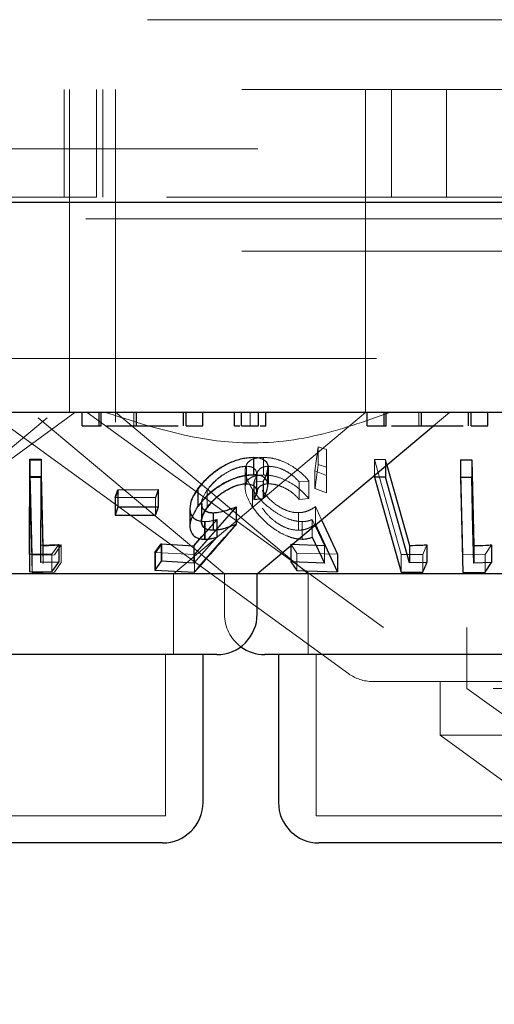
# Model space of a CAD drawing. Units: millimetres. Extents: x 11 to 205, y 5 to 292.
# Drawn here: x 59 to 60, y 111 to 113 of the extents above; entities that cross this region are included whole.
import ezdxf

# ---------------------------------------------------------------- set-up
doc = ezdxf.new("R2010")
doc.units = ezdxf.units.MM
doc.linetypes.add('HIDDEN', pattern=[1.905, 1.27, -0.635])

msp = doc.modelspace()

# ---------------------------------------------------------------- linework, layer by layer
at = {"color": 7, "linetype": 'HIDDEN', "lineweight": 18}
for p, q in [((73.4881, 112.847), (48.6881, 112.847)), ((51.4381, 112.717), (70.7381, 112.717)), ((58.7281, 112.517), (58.7281, 112.717)), ((58.7381, 112.717), (58.7381, 112.217)), ((58.7881, 112.517), (58.7881, 112.717)), ((58.8001, 112.517), (58.8001, 112.717)), ((58.8231, 112.717), (58.8231, 112.217)), ((59.2881, 112.217), (59.2881, 112.717)), ((59.3363, 112.717), (59.3363, 112.517)), ((59.4381, 112.517), (59.4381, 112.717)), ((46.3881, 112.607), (125.7881, 112.607)), ((58.5931, 112.517), (58.7832, 112.517)), ((58.7832, 112.517), (58.7881, 112.517)), ((60.1881, 112.517), (58.7881, 112.517)), ((60.0381, 112.477), (51.0381, 112.477)), ((51.4381, 112.417), (70.7381, 112.417)), ((70.7381, 112.217), (51.4381, 112.217)), ((58.7381, 112.217), (58.7381, 112.117)), ((58.8231, 112.217), (58.8231, 112.0992)), ((59.2881, 112.1166), (59.2881, 112.217)), ((58.3506, 111.817), (58.6964, 112.1071)), ((59.2881, 112.1166), (58.5367, 112.1166)), ((58.5905, 112.1152), (59.2566, 111.6313)), ((58.6799, 112.1071), (59.0257, 111.817)), ((58.6996, 112.0817), (58.7481, 112.117)), ((58.7706, 112.117), (59.3212, 111.717)), ((58.8234, 112.1173), (59.1812, 111.817)), ((58.8572, 112.092), (58.8572, 112.117)), ((58.931, 111.817), (59.2881, 112.1166)), ((59.0735, 112.092), (59.0735, 112.117)), ((59.3867, 112.092), (59.3867, 112.117)), ((59.4143, 112.092), (59.4441, 112.117)), ((58.1976, 111.717), (58.6996, 112.0817)), ((59.194, 112.0082), (59.2, 112.0532)), ((59.2, 112.0532), (59.2154, 112.0483)), ((59.2, 112.0532), (59.2, 112.0205)), ((59.0796, 112.0334), (59.0796, 112.0007)), ((59.0983, 112.0334), (59.0983, 112.0008)), ((59.2154, 112.0483), (59.2155, 112)), ((59.2154, 112.0483), (59.2154, 112.0156)), ((58.6643, 112.0285), (58.6852, 112.0284)), ((58.6687, 111.8518), (58.6643, 112.0285)), ((58.6643, 112.0285), (58.6643, 111.9958)), ((58.6851, 112.0299), (58.6848, 111.8705)), ((58.6852, 112.0284), (58.6891, 111.8691)), ((58.6852, 112.0284), (58.6852, 111.9958)), ((59.0668, 112.0171), (59.0668, 111.9844)), ((59.067, 112.0169), (59.067, 111.9843)), ((59.1066, 111.9812), (59.1066, 112.014)), ((59.1079, 112.017), (59.1079, 111.9844)), ((59.2154, 112.0156), (59.2, 112.0205)), ((59.2155, 111.9674), (59.2154, 112.0156)), ((59.3045, 112.0294), (59.3248, 112.0293)), ((59.3544, 111.8527), (59.3045, 112.0294)), ((59.3045, 112.0294), (59.3045, 111.9998)), ((59.3248, 112.0293), (59.3276, 112.0192)), ((59.3248, 112.0293), (59.3248, 112.0168)), ((59.4686, 111.8521), (59.4642, 112.0287)), ((58.6852, 111.9958), (58.6643, 111.9958)), ((58.6643, 111.9958), (58.6687, 111.8192)), ((58.6891, 111.8364), (58.6852, 111.9958)), ((59.0645, 112.009), (59.0645, 111.9763)), ((59.0855, 111.9709), (59.0855, 112.0033)), ((59.0858, 111.9704), (59.0858, 112.0029)), ((59.0861, 111.9983), (59.0861, 111.9655)), ((59.2155, 112), (59.194, 112.0082)), ((59.194, 112.0082), (59.194, 111.9756)), ((59.2155, 112), (59.2155, 111.9674)), ((59.0978, 111.9894), (59.0804, 111.9877)), ((59.0804, 111.9877), (59.0804, 111.9801)), ((59.0808, 111.9878), (59.0808, 111.9551)), ((59.0978, 111.9894), (59.0978, 111.9568)), ((59.0982, 111.9895), (59.0982, 111.9568)), ((59.1827, 111.9895), (59.1647, 111.9879)), ((59.1647, 111.9879), (59.1647, 111.9552)), ((59.1827, 111.9895), (59.1827, 111.9569)), ((58.8231, 111.9586), (58.8283, 111.9732)), ((58.8283, 111.9732), (58.8283, 111.9406)), ((58.9028, 111.9735), (58.8976, 111.9589)), ((58.9034, 111.9736), (58.8982, 111.959)), ((58.9034, 111.9736), (58.9034, 111.9409)), ((58.9769, 111.9749), (58.9769, 111.9422)), ((58.9934, 111.9726), (58.9934, 111.94)), ((58.9938, 111.9723), (58.9938, 111.9397)), ((59.0777, 111.9743), (59.0777, 111.9417)), ((59.194, 111.9756), (59.2155, 111.9674)), ((58.8976, 111.9589), (58.8225, 111.9588)), ((58.8231, 111.9586), (58.8231, 111.926)), ((58.8976, 111.9589), (58.8976, 111.9263)), ((58.8982, 111.9264), (58.9034, 111.9409)), ((59.0477, 111.9416), (58.97, 111.853)), ((59.0483, 111.9418), (58.971, 111.8533)), ((58.9831, 111.9477), (58.9831, 111.9148)), ((58.9836, 111.9479), (58.9836, 111.915)), ((59.0483, 111.9418), (59.0483, 111.9091)), ((59.1647, 111.9552), (59.1827, 111.9569)), ((59.195, 111.9419), (59.2063, 111.9174)), ((59.195, 111.9419), (59.195, 111.9092)), ((58.9622, 111.9382), (58.9622, 111.9058)), ((59.0053, 111.9306), (59.0053, 111.898)), ((59.1636, 111.9307), (59.1636, 111.8981)), ((58.9698, 111.8694), (59.012, 111.9178)), ((58.9838, 111.8862), (59.0114, 111.9177)), ((58.989, 111.914), (58.989, 111.8814)), ((58.9897, 111.914), (58.9897, 111.8814)), ((59.0114, 111.9177), (59.0114, 111.885)), ((59.012, 111.9178), (59.012, 111.8852)), ((59.1704, 111.9141), (59.1704, 111.8815)), ((59.2117, 111.8696), (59.1889, 111.9179)), ((59.1889, 111.9179), (59.1889, 111.8853)), ((58.6848, 111.8705), (58.6848, 111.8379)), ((58.6891, 111.8691), (58.6891, 111.8364)), ((58.7179, 111.8713), (58.7052, 111.8535)), ((58.7222, 111.8707), (58.7101, 111.8526)), ((58.7222, 111.8707), (58.7222, 111.8381)), ((58.8976, 111.8563), (58.9094, 111.8729)), ((58.9094, 111.8729), (58.9094, 111.8403)), ((58.9698, 111.8694), (58.9698, 111.8368)), ((59.1602, 111.8556), (59.1492, 111.8723)), ((59.1492, 111.8723), (59.1492, 111.8695)), ((59.2117, 111.8696), (59.2117, 111.837)), ((59.4019, 111.871), (59.3946, 111.8531)), ((59.5222, 111.8709), (59.51, 111.8528)), ((58.7052, 111.8535), (58.6638, 111.8538)), ((58.7101, 111.8526), (58.6687, 111.8518)), ((58.6687, 111.8518), (58.6687, 111.8192)), ((58.7052, 111.8535), (58.7052, 111.8208)), ((58.97, 111.853), (58.8966, 111.8565)), ((58.8976, 111.8563), (58.8976, 111.8237)), ((58.97, 111.853), (58.97, 111.8203)), ((59.2361, 111.8535), (59.1602, 111.8556)), ((59.1602, 111.8556), (59.1602, 111.823)), ((59.3946, 111.8531), (59.3544, 111.8527)), ((59.3544, 111.8527), (59.3544, 111.82)), ((59.3946, 111.8531), (59.3946, 111.8204)), ((59.51, 111.8528), (59.4686, 111.8521)), ((59.4686, 111.8521), (59.4686, 111.8194)), ((59.51, 111.8528), (59.51, 111.8202)), ((58.7101, 111.82), (58.7222, 111.8381)), ((58.6687, 111.8192), (58.7101, 111.82)), ((58.931, 111.667), (58.931, 111.817)), ((59.0257, 111.817), (59.0257, 111.742)), ((59.1812, 111.817), (59.1812, 111.667)), ((62.8551, 111.717), (59.3212, 111.717)), ((59.4763, 111.717), (59.4763, 111.6042)), ((58.916, 111.367), (58.916, 111.667)), ((59.1962, 111.667), (59.1962, 111.367)), ((59.85, 111.617), (59.3007, 111.617)), ((59.4263, 111.617), (59.4263, 111.517)), ((62.6999, 111.6042), (59.4763, 111.6042)), ((59.4763, 111.6042), (60.2847, 111.017)), ((59.85, 111.517), (59.4263, 111.517)), ((59.4263, 111.517), (59.7016, 111.317)), ((58.916, 111.367), (58.4602, 111.367)), ((59.78, 111.367), (59.1962, 111.367))]:
    msp.add_line(p, q, dxfattribs=at)
at = {"color": 7, "linetype": 'Continuous', "lineweight": 25}
for p, q in [((125.8881, 112.507), (46.2881, 112.507)), ((70.7381, 112.117), (51.4381, 112.117)), ((58.7615, 112.092), (58.7615, 112.117)), ((58.7929, 112.092), (58.7929, 112.117)), ((58.7967, 112.092), (58.7967, 112.117)), ((58.8626, 112.092), (58.8626, 112.117)), ((58.9496, 112.092), (58.9496, 112.117)), ((58.9545, 112.092), (58.9545, 112.117)), ((58.9859, 112.092), (58.9859, 112.117)), ((59.0442, 112.092), (59.0442, 112.117)), ((59.0577, 112.092), (59.0577, 112.117)), ((59.0891, 112.092), (59.0891, 112.117)), ((59.1026, 112.092), (59.1026, 112.117)), ((59.291, 112.092), (59.291, 112.117)), ((59.3224, 112.092), (59.3224, 112.117)), ((59.3261, 112.092), (59.3261, 112.117)), ((59.3921, 112.092), (59.3921, 112.117)), ((59.4791, 112.092), (59.4791, 112.117)), ((59.484, 112.092), (59.484, 112.117)), ((59.5154, 112.092), (59.5154, 112.117)), ((58.7615, 112.092), (58.7929, 112.092)), ((58.9545, 112.092), (58.9859, 112.092)), ((59.0577, 112.092), (59.0891, 112.092)), ((59.0866, 111.817), (59.4143, 112.092)), ((59.291, 112.092), (59.3224, 112.092)), ((59.484, 112.092), (59.5154, 112.092)), ((59.0795, 112.0336), (59.0795, 112.001)), ((58.6638, 111.8538), (58.6642, 112.0303)), ((58.6642, 112.0303), (58.6851, 112.0299)), ((58.6642, 112.0303), (58.6642, 111.9976)), ((58.6851, 112.0299), (58.6851, 111.9972)), ((59.1064, 111.9814), (59.1064, 112.0143)), ((59.3248, 112.0168), (59.3248, 111.9966)), ((59.3276, 112.0192), (59.3698, 111.8698)), ((59.4642, 112.0287), (59.4851, 112.0288)), ((59.4642, 112.0287), (59.4642, 111.9961)), ((59.4851, 112.0288), (59.4891, 111.8694)), ((59.4851, 112.0288), (59.4851, 111.9961)), ((58.6642, 111.9976), (58.6638, 111.8212)), ((58.6851, 111.9972), (58.6642, 111.9976)), ((58.6848, 111.8379), (58.6851, 111.9972)), ((59.3045, 111.9998), (59.3045, 111.9967)), ((59.3045, 111.9967), (59.3544, 111.82)), ((59.3248, 111.9966), (59.3045, 111.9967)), ((59.3698, 111.8372), (59.3248, 111.9966)), ((59.4851, 111.9961), (59.4642, 111.9961)), ((59.4642, 111.9961), (59.4686, 111.8194)), ((59.0804, 111.9801), (59.0804, 111.9551)), ((58.8225, 111.9588), (58.8277, 111.9734)), ((58.8277, 111.9734), (58.9028, 111.9735)), ((58.8277, 111.9734), (58.8277, 111.9408)), ((58.9028, 111.9735), (58.9028, 111.9409)), ((58.9765, 111.9752), (58.9765, 111.9426)), ((58.8225, 111.9588), (58.8225, 111.9262)), ((58.8277, 111.9408), (58.8225, 111.9262)), ((58.9028, 111.9409), (58.8277, 111.9408)), ((58.8976, 111.9263), (58.9028, 111.9409)), ((59.0477, 111.9416), (59.0477, 111.909)), ((59.0804, 111.9551), (59.0978, 111.9568)), ((58.8225, 111.9262), (58.8976, 111.9263)), ((58.9617, 111.9388), (58.9617, 111.9064)), ((59.0047, 111.9306), (59.0047, 111.898)), ((59.2361, 111.8208), (59.195, 111.9092)), ((59.2063, 111.9174), (59.2361, 111.8535)), ((58.9689, 111.8692), (58.9838, 111.8862)), ((58.6848, 111.8705), (58.7179, 111.8713)), ((58.7179, 111.8713), (58.7179, 111.8386)), ((58.8966, 111.8565), (58.9084, 111.8731)), ((58.9084, 111.8731), (58.9689, 111.8692)), ((58.9084, 111.8731), (58.9084, 111.8405)), ((59.0114, 111.885), (58.9689, 111.8366)), ((58.9689, 111.8692), (58.9689, 111.8366)), ((59.1492, 111.8723), (59.2117, 111.8696)), ((59.1492, 111.8695), (59.1492, 111.8396)), ((59.1889, 111.8853), (59.2117, 111.837)), ((59.3698, 111.8698), (59.3698, 111.8372)), ((59.4019, 111.871), (59.4019, 111.8384)), ((59.4891, 111.8694), (59.4891, 111.8368)), ((59.5222, 111.8709), (59.5222, 111.8383)), ((58.6638, 111.8538), (58.6638, 111.8212)), ((58.8966, 111.8565), (58.8966, 111.8239)), ((59.2361, 111.8535), (59.2361, 111.8208)), ((58.7179, 111.8386), (58.6848, 111.8379)), ((58.7052, 111.8208), (58.7179, 111.8386)), ((58.9084, 111.8405), (58.8966, 111.8239)), ((58.9689, 111.8366), (58.9084, 111.8405)), ((59.2117, 111.837), (59.1492, 111.8396)), ((59.1492, 111.8396), (59.1602, 111.823)), ((59.4019, 111.8384), (59.3698, 111.8372)), ((59.5222, 111.8383), (59.4891, 111.8368)), ((59.51, 111.8202), (59.5222, 111.8383)), ((59.0866, 111.817), (58.5857, 111.817)), ((58.6638, 111.8212), (58.7052, 111.8208)), ((58.8966, 111.8239), (58.97, 111.8203)), ((59.0866, 111.742), (59.0866, 111.817)), ((59.7604, 111.817), (59.0866, 111.817)), ((59.1602, 111.823), (59.2361, 111.8208)), ((59.3544, 111.82), (59.3946, 111.8204)), ((59.4686, 111.8194), (59.51, 111.8202)), ((59.0116, 111.667), (58.3647, 111.667)), ((58.986, 111.392), (58.986, 111.667)), ((59.8756, 111.667), (59.1007, 111.667)), ((59.1262, 111.667), (59.1262, 111.392)), ((58.911, 111.317), (58.4652, 111.317)), ((59.775, 111.317), (59.2012, 111.317))]:
    msp.add_line(p, q, dxfattribs=at)
at = {"color": 7, "linetype": 'Continuous', "lineweight": 25, "flags": 128}
msp.add_lwpolyline([(59.4891, 111.8368), (59.4875, 111.8993), (59.4851, 111.9961)], dxfattribs=at)
at = {"color": 7, "linetype": 'Continuous', "lineweight": 25}
for centre, start, end in [((59.0116, 111.742), 270, 0), ((59.1007, 111.742), 233.5813, 270), ((58.911, 111.392), 270, 0), ((59.2012, 111.392), 180, 270)]:
    msp.add_arc(centre, 0.075, start, end, dxfattribs=at)
at = {"color": 7, "linetype": 'HIDDEN', "lineweight": 18}
for centre, start, end in [((59.1007, 111.742), 180, 233.5813), ((59.3007, 111.692), 234, 270)]:
    msp.add_arc(centre, 0.075, start, end, dxfattribs=at)
for points, knots in [([(59.3328, 112.117), (59.2863, 112.1003), (59.1918, 112.0666), (59.011, 112.0513), (58.883, 112.092), (58.8046, 112.117)], [0, 0, 0, 0, 0.273078, 0.55505, 1, 1, 1, 1]), ([(58.9769, 111.9749), (58.9835, 111.9829), (58.9952, 111.9974), (59.0188, 112.0147), (59.0419, 112.0264), (59.0628, 112.0325), (59.0745, 112.0331), (59.0796, 112.0334)], [0, 0, 0, 0, 0.285432, 0.5102078, 0.6860345, 0.862468, 1, 1, 1, 1]), ([(59.0777, 111.9743), (59.0731, 111.9823), (59.0649, 111.9968), (59.0635, 112.0144), (59.0698, 112.0262), (59.082, 112.0325), (59.0933, 112.0331), (59.0983, 112.0334)], [0, 0, 0, 0, 0.2816149, 0.5108789, 0.6858508, 0.8618553, 1, 1, 1, 1]), ([(59.0983, 112.0334), (59.1041, 112.0331), (59.1157, 112.0325), (59.1362, 112.0257), (59.1576, 112.014), (59.1731, 112.0009), (59.1806, 111.9921), (59.1827, 111.9895)], [0, 0, 0, 0, 0.187813, 0.377136, 0.597887, 0.885024, 1, 1, 1, 1]), ([(59.0668, 112.0171), (59.0628, 112.0168), (59.0547, 112.0162), (59.0394, 112.0108), (59.0232, 112.0019), (59.006, 111.9886), (58.9979, 111.9784), (58.9934, 111.9726)], [0, 0, 0, 0, 0.1461796, 0.2932138, 0.4999744, 0.719743, 1, 1, 1, 1]), ([(59.067, 112.0169), (59.0629, 112.0166), (59.0547, 112.016), (59.0388, 112.0102), (59.0222, 112.0008), (59.0055, 111.9875), (58.9979, 111.9776), (58.9938, 111.9723)], [0, 0, 0, 0, 0.1485985, 0.2981446, 0.5187843, 0.7438174, 1, 1, 1, 1]), ([(59.0804, 111.9877), (59.0827, 111.9926), (59.0865, 112.0008), (59.0846, 112.0099), (59.0786, 112.0158), (59.0708, 112.0166), (59.0668, 112.0171)], [0, 0, 0, 0, 0.331949, 0.551509, 0.770871, 1, 1, 1, 1]), ([(59.1079, 112.017), (59.1041, 112.0167), (59.0963, 112.016), (59.0888, 112.0099), (59.0853, 112.0038), (59.0864, 111.9989), (59.0865, 111.9983)], [0, 0, 0, 0, 0.271103, 0.543255, 0.938833, 1, 1, 1, 1]), ([(59.1063, 112.0143), (59.1055, 112.0087), (59.1043, 112.0008), (59.0993, 111.992), (59.0978, 111.9894)], [0, 0, 0, 0, 0.704248, 1, 1, 1, 1]), ([(59.1066, 112.014), (59.106, 112.0094), (59.1049, 112.0017), (59.1001, 111.993), (59.0982, 111.9895)], [0, 0, 0, 0, 0.5878516, 1, 1, 1, 1]), ([(59.1647, 111.9879), (59.1602, 111.9927), (59.1527, 112.0007), (59.1375, 112.0098), (59.1224, 112.0157), (59.1128, 112.0166), (59.1079, 112.017)], [0, 0, 0, 0, 0.325043, 0.545295, 0.765705, 1, 1, 1, 1]), ([(59.2, 112.0205), (59.1984, 112.0084), (59.1964, 111.9933), (59.1944, 111.9785), (59.194, 111.9756)], [0, 0, 0, 0, 0.8073094, 1, 1, 1, 1]), ([(59.0796, 112.0007), (59.0732, 112.0003), (59.0605, 111.9995), (59.039, 111.9924), (59.0158, 111.9802), (58.9935, 111.9631), (58.9824, 111.9491), (58.9769, 111.9422)], [0, 0, 0, 0, 0.169062, 0.338913, 0.50274, 0.75827, 1, 1, 1, 1]), ([(59.0983, 112.0008), (59.0921, 112.0003), (59.0799, 111.9994), (59.0687, 111.9921), (59.0633, 111.98), (59.0654, 111.9629), (59.0735, 111.9487), (59.0777, 111.9417)], [0, 0, 0, 0, 0.171772, 0.344895, 0.501145, 0.750093, 1, 1, 1, 1]), ([(59.1827, 111.9569), (59.177, 111.9633), (59.1666, 111.9748), (59.1459, 111.9883), (59.1257, 111.9971), (59.1095, 112.0006), (59.101, 112.0007), (59.0983, 112.0008)], [0, 0, 0, 0, 0.289935, 0.523379, 0.715549, 0.909114, 1, 1, 1, 1]), ([(58.9938, 111.9397), (58.9993, 111.9466), (59.0089, 111.9586), (59.0286, 111.9721), (59.0449, 111.9801), (59.0576, 111.9837), (59.0642, 111.9841), (59.067, 111.9843)], [0, 0, 0, 0, 0.336363, 0.580605, 0.75587, 0.897113, 1, 1, 1, 1]), ([(59.0867, 111.9655), (59.0867, 111.9684), (59.0868, 111.9744), (59.0922, 111.9807), (59.0998, 111.9839), (59.1057, 111.9843), (59.1079, 111.9844)], [0, 0, 0, 0, 0.296103, 0.599425, 0.843413, 1, 1, 1, 1]), ([(59.1079, 111.9844), (59.1121, 111.9841), (59.1205, 111.9834), (59.1345, 111.9785), (59.149, 111.9707), (59.1585, 111.9622), (59.1634, 111.9567), (59.1647, 111.9552)], [0, 0, 0, 0, 0.202025, 0.404428, 0.62204, 0.903609, 1, 1, 1, 1]), ([(58.9897, 111.914), (58.9848, 111.9145), (58.9749, 111.9153), (58.9651, 111.9233), (58.9608, 111.9369), (58.9643, 111.9552), (58.9729, 111.9685), (58.9769, 111.9749)], [0, 0, 0, 0, 0.1524779, 0.3061163, 0.5041733, 0.7638657, 1, 1, 1, 1]), ([(58.9934, 111.9726), (58.9895, 111.9664), (58.983, 111.9559), (58.9829, 111.9435), (58.9855, 111.9365), (58.9894, 111.9348), (58.9902, 111.9345)], [0, 0, 0, 0, 0.420296, 0.708261, 0.941309, 1, 1, 1, 1]), ([(59.1704, 111.9141), (59.1648, 111.9145), (59.1536, 111.9154), (59.1338, 111.9231), (59.1124, 111.9364), (59.092, 111.9545), (59.0823, 111.9678), (59.0777, 111.9743)], [0, 0, 0, 0, 0.152975, 0.307041, 0.501905, 0.758464, 1, 1, 1, 1]), ([(59.0961, 111.9721), (59.1017, 111.9648), (59.1102, 111.9537), (59.1278, 111.941), (59.1419, 111.9341), (59.1542, 111.931), (59.161, 111.9308), (59.1636, 111.9307)], [0, 0, 0, 0, 0.375738, 0.569057, 0.733351, 0.897984, 1, 1, 1, 1]), ([(58.9843, 111.9479), (58.9841, 111.9461), (58.9837, 111.9413), (58.9876, 111.9352), (58.9954, 111.9311), (59.0024, 111.9307), (59.0053, 111.9306)], [0, 0, 0, 0, 0.174224, 0.475386, 0.778557, 1, 1, 1, 1]), ([(59.0777, 111.9417), (59.0856, 111.9312), (59.0979, 111.915), (59.1231, 111.8966), (59.1421, 111.8868), (59.1581, 111.8821), (59.1667, 111.8817), (59.1704, 111.8815)], [0, 0, 0, 0, 0.385492, 0.59533, 0.758772, 0.896501, 1, 1, 1, 1]), ([(59.1636, 111.9307), (59.1667, 111.9309), (59.1741, 111.9315), (59.1847, 111.9353), (59.1913, 111.9395), (59.195, 111.9419)], [0, 0, 0, 0, 0.243443, 0.571671, 1, 1, 1, 1]), ([(58.989, 111.914), (58.9841, 111.9145), (58.9743, 111.9154), (58.9649, 111.9235), (58.9608, 111.9318), (58.9621, 111.9378), (58.9623, 111.9388)], [0, 0, 0, 0, 0.2824274, 0.5663656, 0.9276738, 1, 1, 1, 1]), ([(59.0053, 111.898), (59.0012, 111.8983), (58.9929, 111.8988), (58.9853, 111.905), (58.9826, 111.9149), (58.9857, 111.9271), (58.9912, 111.9357), (58.9938, 111.9397)], [0, 0, 0, 0, 0.176492, 0.354757, 0.550013, 0.795013, 1, 1, 1, 1]), ([(59.1636, 111.8981), (59.159, 111.8983), (59.1498, 111.8989), (59.1342, 111.9048), (59.1186, 111.9145), (59.1052, 111.9267), (59.099, 111.9355), (59.0961, 111.9394)], [0, 0, 0, 0, 0.175499, 0.352489, 0.544206, 0.793116, 1, 1, 1, 1]), ([(58.971, 111.8206), (58.9935, 111.8464), (59.0192, 111.8758), (59.045, 111.9054), (59.0483, 111.9091)], [0, 0, 0, 0, 0.872339, 1, 1, 1, 1]), ([(59.0114, 111.9177), (59.0076, 111.9167), (59.0018, 111.9152), (58.9944, 111.9141), (58.9908, 111.9141), (58.989, 111.914)], [0, 0, 0, 0, 0.492123, 0.744306, 1, 1, 1, 1]), ([(59.012, 111.9178), (59.0083, 111.9168), (59.0025, 111.9153), (58.9951, 111.9142), (58.9915, 111.9141), (58.9897, 111.914)], [0, 0, 0, 0, 0.492022, 0.744379, 1, 1, 1, 1]), ([(59.0483, 111.9091), (59.0412, 111.9064), (59.0304, 111.9023), (59.0158, 111.8987), (59.0088, 111.8982), (59.0053, 111.898)], [0, 0, 0, 0, 0.486383, 0.739534, 1, 1, 1, 1]), ([(59.195, 111.9092), (59.1907, 111.9066), (59.1843, 111.9025), (59.1736, 111.8988), (59.167, 111.8983), (59.1636, 111.8981)], [0, 0, 0, 0, 0.486692, 0.739581, 1, 1, 1, 1]), ([(59.1889, 111.9179), (59.1862, 111.9169), (59.1821, 111.9154), (59.1757, 111.9143), (59.1722, 111.9142), (59.1704, 111.9141)], [0, 0, 0, 0, 0.492622, 0.744807, 1, 1, 1, 1]), ([(58.6891, 111.8691), (58.6913, 111.8691), (58.7023, 111.8694), (58.7133, 111.8701), (58.7222, 111.8707)], [0, 0, 0, 0, 0.193909, 1, 1, 1, 1])]:
    msp.add_open_spline(points, degree=3, knots=knots, dxfattribs=at)
at = {"color": 7, "linetype": 'Continuous', "lineweight": 25}
for points, knots in [([(58.7929, 112.092), (58.7929, 112.092), (58.7928, 112.092), (58.7955, 112.092), (58.7967, 112.092)], [0, 0, 0, 0, 0.560247, 1, 1, 1, 1]), ([(58.8066, 112.092), (58.812, 112.092), (58.8263, 112.092), (58.8488, 112.092), (58.8626, 112.092)], [0, 0, 0, 0, 0.384142, 1, 1, 1, 1]), ([(58.8626, 112.092), (58.8738, 112.092), (58.8961, 112.092), (58.9213, 112.092), (58.9361, 112.092), (58.9396, 112.092), (58.9397, 112.092)], [0, 0, 0, 0, 0.356223, 0.712744, 0.993482, 1, 1, 1, 1]), ([(59.0442, 112.092), (59.0448, 112.092), (59.0458, 112.092), (59.0517, 112.092), (59.0545, 112.092)], [0, 0, 0, 0, 0.5272586, 1, 1, 1, 1]), ([(59.0923, 112.092), (59.0934, 112.092), (59.0972, 112.092), (59.1014, 112.092), (59.1022, 112.092), (59.1026, 112.092)], [0, 0, 0, 0, 0.169119, 0.584637, 1, 1, 1, 1]), ([(59.3224, 112.092), (59.3224, 112.092), (59.3222, 112.092), (59.325, 112.092), (59.3261, 112.092)], [0, 0, 0, 0, 0.560249, 1, 1, 1, 1]), ([(59.3361, 112.092), (59.3415, 112.092), (59.3558, 112.092), (59.3783, 112.092), (59.3921, 112.092)], [0, 0, 0, 0, 0.384142, 1, 1, 1, 1]), ([(59.3921, 112.092), (59.4033, 112.092), (59.4255, 112.092), (59.4508, 112.092), (59.4656, 112.092), (59.4691, 112.092), (59.4692, 112.092)], [0, 0, 0, 0, 0.356223, 0.712744, 0.993482, 1, 1, 1, 1]), ([(58.9765, 111.9752), (58.9831, 111.9834), (58.995, 111.9978), (59.0187, 112.0152), (59.0417, 112.0267), (59.0626, 112.0328), (59.0743, 112.0333), (59.0795, 112.0336)], [0, 0, 0, 0, 0.287854, 0.510898, 0.68586, 0.861879, 1, 1, 1, 1]), ([(59.0795, 112.0336), (59.0846, 112.0333), (59.0948, 112.0326), (59.1037, 112.0255), (59.1076, 112.0191), (59.1064, 112.0143), (59.1063, 112.0143)], [0, 0, 0, 0, 0.308535, 0.619206, 0.995275, 1, 1, 1, 1]), ([(59.0795, 112.001), (59.0728, 112.0005), (59.0593, 111.9997), (59.0372, 111.9921), (59.014, 111.9796), (58.9926, 111.9628), (58.9816, 111.949), (58.9765, 111.9426)], [0, 0, 0, 0, 0.177462, 0.356849, 0.513227, 0.771598, 1, 1, 1, 1]), ([(59.0978, 111.9568), (59.1017, 111.9647), (59.108, 111.9774), (59.1053, 111.9909), (59.0978, 111.9984), (59.0879, 112.0008), (59.0811, 112.0009), (59.0795, 112.001)], [0, 0, 0, 0, 0.358352, 0.575787, 0.758423, 0.941603, 1, 1, 1, 1]), ([(58.9934, 111.94), (58.9996, 111.9477), (59.0097, 111.96), (59.03, 111.9733), (59.0455, 111.9807), (59.0578, 111.984), (59.0641, 111.9843), (59.0668, 111.9844)], [0, 0, 0, 0, 0.3719986, 0.5954183, 0.7648814, 0.9004264, 1, 1, 1, 1]), ([(59.0668, 111.9844), (59.0704, 111.9841), (59.0776, 111.9834), (59.0838, 111.9783), (59.0865, 111.9705), (59.0839, 111.962), (59.0811, 111.9566), (59.0804, 111.9551)], [0, 0, 0, 0, 0.20459, 0.409733, 0.624116, 0.900504, 1, 1, 1, 1]), ([(58.9623, 111.9388), (58.9628, 111.9444), (58.9638, 111.9561), (58.9721, 111.9686), (58.9765, 111.9752)], [0, 0, 0, 0, 0.474965, 1, 1, 1, 1]), ([(58.9765, 111.9426), (58.9702, 111.9319), (58.9604, 111.9156), (58.9618, 111.8968), (58.9687, 111.8862), (58.979, 111.8818), (58.9867, 111.8815), (58.989, 111.8814)], [0, 0, 0, 0, 0.3895611, 0.6002381, 0.7646906, 0.9302913, 1, 1, 1, 1]), ([(59.0047, 111.9306), (59.008, 111.9308), (59.0158, 111.9313), (59.0305, 111.9351), (59.0415, 111.9393), (59.0477, 111.9416)], [0, 0, 0, 0, 0.2437, 0.578378, 1, 1, 1, 1]), ([(59.0047, 111.898), (59.0007, 111.8983), (58.9927, 111.8989), (58.9849, 111.9048), (58.9821, 111.9146), (58.9849, 111.9269), (58.9907, 111.9358), (58.9934, 111.94)], [0, 0, 0, 0, 0.172184, 0.345766, 0.540284, 0.783725, 1, 1, 1, 1]), ([(58.9902, 111.9345), (58.9923, 111.9332), (58.9961, 111.9309), (59.002, 111.9307), (59.0047, 111.9306)], [0, 0, 0, 0, 0.539677, 1, 1, 1, 1]), ([(58.97, 111.8203), (58.9728, 111.8236), (58.9987, 111.8531), (59.0246, 111.8826), (59.0477, 111.909)], [0, 0, 0, 0, 0.109161, 1, 1, 1, 1]), ([(59.0477, 111.909), (59.0406, 111.9063), (59.0297, 111.9022), (59.0152, 111.8987), (59.0082, 111.8982), (59.0047, 111.898)], [0, 0, 0, 0, 0.486639, 0.739695, 1, 1, 1, 1]), ([(58.989, 111.8814), (58.9908, 111.8814), (58.9951, 111.8815), (59.0026, 111.8827), (59.0084, 111.8843), (59.0114, 111.885)], [0, 0, 0, 0, 0.247345, 0.619923, 1, 1, 1, 1]), ([(59.1704, 111.8815), (59.1721, 111.8816), (59.1764, 111.8817), (59.1827, 111.883), (59.1868, 111.8845), (59.1889, 111.8853)], [0, 0, 0, 0, 0.247074, 0.619809, 1, 1, 1, 1]), ([(59.3698, 111.8698), (59.377, 111.87), (59.3878, 111.8702), (59.3985, 111.8708), (59.4019, 111.871)], [0, 0, 0, 0, 0.675699, 1, 1, 1, 1]), ([(59.4891, 111.8694), (59.4965, 111.8696), (59.5075, 111.8699), (59.5185, 111.8707), (59.5222, 111.8709)], [0, 0, 0, 0, 0.670807, 1, 1, 1, 1]), ([(59.3946, 111.8204), (59.3949, 111.8213), (59.3974, 111.8272), (59.3998, 111.8332), (59.4019, 111.8384)], [0, 0, 0, 0, 0.142312, 1, 1, 1, 1])]:
    msp.add_open_spline(points, degree=3, knots=knots, dxfattribs=at)

doc.saveas('drawing.dxf')
